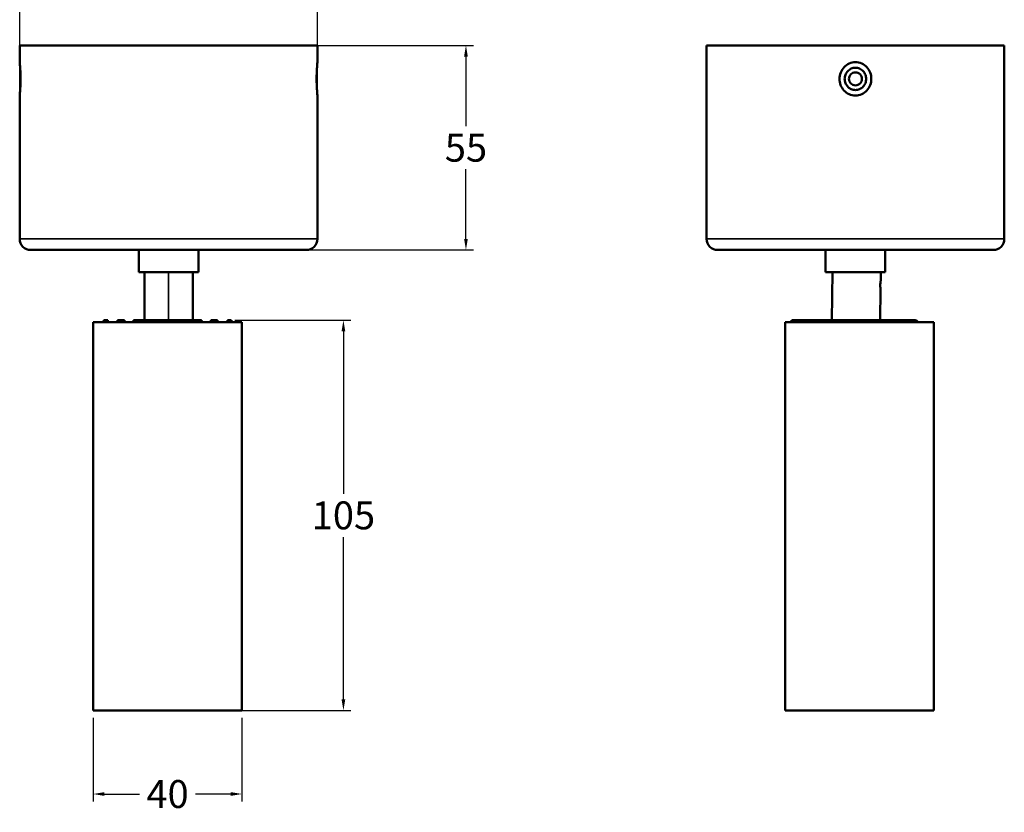
# Model space of a CAD drawing. Units: millimetres. Extents: x -2032 to 2115, y -182 to 939.
# Drawn here: x -317 to -53, y 69 to 282 of the extents above; entities that cross this region are included whole.
import ezdxf

# ---------------------------------------------------------------- set-up
doc = ezdxf.new("R2010")
doc.units = ezdxf.units.MM
doc.layers.add('Visible (ANSI)', color=7, linetype='Continuous', lineweight=50)
doc.layers.add('Visible Narrow (ANSI)', color=7, linetype='Continuous', lineweight=35)
doc.styles.get("Standard").update_dxf_attribs({"font": 'arial.ttf'})
doc.dimstyles.new('Unios_ShopDrawing', dxfattribs={"dimscale": 100, "dimtxt": 0.075, "dimasz": 0.03, "dimexe": 0.02, "dimexo": 0.02, "dimgap": 0.02, "dimtad": 0, "dimtih": 1, "dimtoh": 1, "dimdec": 1, "dimzin": 0, "dimdsep": 46, "dimtxsty": 'Standard', "dimcen": 0.01, "dimadec": 0, "dimazin": 0, "dimtfac": 1, "dimtdec": 1, "dimtofl": 0, "dimtmove": 0, "dimatfit": 1, "dimfxl": 1, "dimtolj": 1, "dimtzin": 0, "dimarcsym": 0})

# ---------------------------------------------------------------- blocks, each defined once
blk = doc.blocks.new('*D231')
at = {"color": 0, "lineweight": -2, "transparency": 16777216}
for p, q in [((-297.53, 94.39), (-297.53, 71.93)), ((-257.53, 94.39), (-257.53, 71.93)), ((-294.53, 73.93), (-285.04, 73.93)), ((-260.53, 73.93), (-270.02, 73.93))]:
    blk.add_line(p, q, dxfattribs=at)
at = {"color": 0, "transparency": 16777216}
for points in [[(-294.53, 74.43), (-294.53, 73.43), (-297.53, 73.93)], [(-260.53, 74.43), (-260.53, 73.43), (-257.53, 73.93)]]:
    blk.add_solid(points, dxfattribs=at)
at = {"layer": 'Defpoints', "color": 0, "transparency": 16777216}
for p in [(-297.53, 96.39), (-257.53, 96.39), (-257.53, 73.93)]:
    blk.add_point(p, dxfattribs=at)
at = {"color": 0, "transparency": 16777216, "insert": (-277.53, 73.93), "char_height": 7.5, "attachment_point": 5}
blk.add_mtext('\\A1;40', dxfattribs=at)
blk = doc.blocks.new('*D232')
at = {"color": 0, "lineweight": -2, "transparency": 16777216}
for p, q in [((-259.43, 201.29), (-228.28, 201.29)), ((-230.28, 198.29), (-230.28, 154.67)), ((-230.28, 99.39), (-230.28, 143.01)), ((-259.43, 96.39), (-228.28, 96.39))]:
    blk.add_line(p, q, dxfattribs=at)
at = {"color": 0, "transparency": 16777216}
for points in [[(-230.78, 198.29), (-229.78, 198.29), (-230.28, 201.29)], [(-230.78, 99.39), (-229.78, 99.39), (-230.28, 96.39)]]:
    blk.add_solid(points, dxfattribs=at)
at = {"layer": 'Defpoints', "color": 0, "transparency": 16777216}
for p in [(-261.43, 201.29), (-261.43, 96.39), (-230.28, 96.39)]:
    blk.add_point(p, dxfattribs=at)
at = {"color": 0, "transparency": 16777216, "insert": (-230.28, 148.84), "char_height": 7.5, "attachment_point": 5}
blk.add_mtext('\\A1;105', dxfattribs=at)
blk = doc.blocks.new('*D233')
at = {"color": 0, "lineweight": -2, "transparency": 16777216}
for p, q in [((-317.26, 225.19), (-317.26, 302.64)), ((-237.26, 225.19), (-237.26, 302.64)), ((-314.26, 300.64), (-284.62, 300.64)), ((-240.26, 300.64), (-269.89, 300.64))]:
    blk.add_line(p, q, dxfattribs=at)
at = {"color": 0, "transparency": 16777216}
for points in [[(-314.26, 301.14), (-314.26, 300.14), (-317.26, 300.64)], [(-240.26, 301.14), (-240.26, 300.14), (-237.26, 300.64)]]:
    blk.add_solid(points, dxfattribs=at)
at = {"layer": 'Defpoints', "color": 0, "transparency": 16777216}
for p in [(-317.26, 300.64), (-317.26, 223.19), (-237.26, 223.19)]:
    blk.add_point(p, dxfattribs=at)
at = {"color": 0, "transparency": 16777216, "insert": (-277.26, 300.64), "char_height": 7.5, "attachment_point": 5}
blk.add_mtext('\\A1;80', dxfattribs=at)
blk = doc.blocks.new('*D234')
at = {"color": 0, "lineweight": -2, "transparency": 16777216}
for p, q in [((-275.26, 275.19), (-195.36, 275.19)), ((-197.36, 272.19), (-197.36, 253.5)), ((-197.36, 223.19), (-197.36, 241.88)), ((-275.26, 220.19), (-195.36, 220.19))]:
    blk.add_line(p, q, dxfattribs=at)
at = {"color": 0, "transparency": 16777216}
for points in [[(-197.86, 272.19), (-196.86, 272.19), (-197.36, 275.19)], [(-197.86, 223.19), (-196.86, 223.19), (-197.36, 220.19)]]:
    blk.add_solid(points, dxfattribs=at)
at = {"layer": 'Defpoints', "color": 0, "transparency": 16777216}
for p in [(-277.26, 275.19), (-277.26, 220.19), (-197.36, 220.19)]:
    blk.add_point(p, dxfattribs=at)
at = {"color": 0, "transparency": 16777216, "insert": (-197.36, 247.69), "char_height": 7.5, "attachment_point": 5}
blk.add_mtext('\\A1;55', dxfattribs=at)

msp = doc.modelspace()

# ---------------------------------------------------------------- linework, layer by layer
at = {"layer": 'Visible (ANSI)'}
for p, q in [((-317.26, 275.19), (-237.26, 275.19)), ((-317.26, 275.19), (-317.26, 270.69)), ((-237.26, 275.19), (-237.26, 270.69)), ((-132.72, 275.19), (-52.72, 275.19)), ((-132.72, 275.19), (-132.72, 223.19)), ((-52.72, 275.19), (-52.72, 223.19)), ((-317.26, 261.69), (-317.26, 223.19)), ((-237.26, 261.69), (-237.26, 223.19)), ((-314.26, 220.19), (-240.26, 220.19)), ((-285.26, 214.19), (-285.26, 220.19)), ((-269.26, 214.19), (-269.26, 220.19)), ((-129.72, 220.19), (-55.72, 220.19)), ((-100.72, 214.19), (-100.72, 220.19)), ((-84.72, 214.19), (-84.72, 220.19)), ((-269.26, 214.19), (-285.26, 214.19)), ((-283.74, 214.19), (-283.74, 201.29)), ((-270.74, 201.29), (-270.74, 214.19)), ((-84.72, 214.19), (-100.72, 214.19)), ((-99.1, 201.29), (-98.87, 214.19)), ((-85.87, 214.19), (-85.91, 212.03)), ((-85.95, 209.53), (-86.1, 201.29)), ((-294.53, 201.29), (-295.03, 200.79)), ((-294.53, 201.29), (-293.62, 201.29)), ((-293.62, 201.29), (-293.61, 200.79)), ((-289.12, 201.29), (-290.99, 201.29)), ((-286.69, 201.29), (-268.37, 201.29)), ((-265.95, 200.79), (-265.93, 201.29)), ((-264.07, 201.29), (-264.05, 200.79)), ((-261.45, 200.79), (-261.43, 201.29)), ((-261.43, 201.29), (-260.53, 201.29)), ((-260.53, 201.29), (-260.03, 200.79)), ((-109.74, 201.29), (-110.25, 200.79)), ((-109.74, 201.29), (-107.26, 201.29)), ((-104.06, 201.29), (-107.26, 201.29)), ((-97.1, 201.29), (-102.04, 201.29)), ((-97.1, 201.29), (-86.15, 201.29)), ((-81.21, 201.29), (-86.15, 201.29)), ((-77.31, 201.29), (-79.2, 201.29)), ((-77.31, 201.29), (-76.63, 201.29)), ((-257.53, 200.79), (-297.53, 200.79)), ((-297.53, 200.79), (-297.53, 96.39)), ((-257.53, 200.79), (-257.53, 96.39)), ((-71.63, 200.79), (-111.63, 200.79)), ((-111.63, 200.79), (-111.63, 96.39)), ((-71.63, 200.79), (-71.63, 96.39)), ((-297.53, 96.39), (-257.53, 96.39)), ((-111.63, 96.39), (-71.63, 96.39))]:
    msp.add_line(p, q, dxfattribs=at)
for centre, start, end in [((-314.26, 223.19), 180, 270), ((-240.26, 223.19), 270, 0), ((-129.72, 223.19), 180, 270), ((-55.72, 223.19), 270, 0)]:
    msp.add_arc(centre, 3, start, end, dxfattribs=at)
msp.add_ellipse((-73.85, 194.44), major_axis=(11.58, -9.96), ratio=0.134608, start_param=2.097255, end_param=2.162907, dxfattribs=at)
for points, knots in [([(-317.26, 270.69), (-317.26, 270.69), (-317.24, 270.57), (-317.2, 270.09), (-317.17, 269.73), (-317.11, 268.92), (-317.08, 268.42), (-317.04, 267.33), (-317.03, 266.74), (-317.03, 266.19), (-317.03, 265.65), (-317.04, 265.07), (-317.08, 263.99), (-317.11, 263.49), (-317.17, 262.68), (-317.2, 262.31), (-317.24, 261.82), (-317.26, 261.69), (-317.26, 261.69)], [1.984312, 1.984312, 1.984312, 1.984312, 2.150655, 2.150655, 2.317001, 2.317001, 2.481356, 2.481356, 2.645711, 2.645711, 2.645711, 2.807821, 2.807821, 2.969932, 2.969932, 3.138548, 3.138548, 3.307164, 3.307164, 3.307164, 3.307164]), ([(-237.26, 261.69), (-237.26, 261.69), (-237.27, 261.82), (-237.32, 262.31), (-237.35, 262.68), (-237.4, 263.49), (-237.43, 263.99), (-237.47, 265.07), (-237.49, 265.65), (-237.49, 266.74), (-237.47, 267.33), (-237.43, 268.42), (-237.4, 268.92), (-237.35, 269.73), (-237.31, 270.09), (-237.27, 270.57), (-237.26, 270.69), (-237.26, 270.69)], [3.307164, 3.307164, 3.307164, 3.307164, 3.47578, 3.47578, 3.644396, 3.644396, 3.806507, 3.806507, 3.968618, 3.968618, 4.132972, 4.132972, 4.297327, 4.297327, 4.463673, 4.463673, 4.630019, 4.630019, 4.630019, 4.630019]), ([(-92.72, 270.69), (-92.16, 270.69), (-91.57, 270.57), (-90.51, 270.09), (-90.02, 269.73), (-89.28, 268.92), (-88.96, 268.42), (-88.55, 267.33), (-88.45, 266.74), (-88.45, 266.19), (-88.45, 265.65), (-88.54, 265.07), (-88.95, 263.99), (-89.26, 263.49), (-90, 262.68), (-90.48, 262.31), (-91.56, 261.82), (-92.15, 261.69), (-93.28, 261.69), (-93.87, 261.82), (-94.95, 262.31), (-95.44, 262.68), (-96.17, 263.49), (-96.48, 263.99), (-96.89, 265.07), (-96.99, 265.65), (-96.99, 266.74), (-96.89, 267.33), (-96.47, 268.42), (-96.15, 268.92), (-95.41, 269.73), (-94.93, 270.09), (-93.86, 270.57), (-93.27, 270.69), (-92.72, 270.69)], [1.984309, 1.984309, 1.984309, 1.984309, 2.150655, 2.150655, 2.317001, 2.317001, 2.481356, 2.481356, 2.645711, 2.645711, 2.645711, 2.807821, 2.807821, 2.969932, 2.969932, 3.138548, 3.138548, 3.307164, 3.307164, 3.47578, 3.47578, 3.644396, 3.644396, 3.806507, 3.806507, 3.968618, 3.968618, 4.132972, 4.132972, 4.297327, 4.297327, 4.463673, 4.463673, 4.630019, 4.630019, 4.630019, 4.630019]), ([(-94.68, 263.99), (-94.72, 264.03), (-94.76, 264.07), (-95.05, 264.38), (-95.26, 264.71), (-95.54, 265.44), (-95.61, 265.83), (-95.61, 266.19), (-95.61, 266.56), (-95.54, 266.95), (-95.25, 267.68), (-95.04, 268.02), (-94.53, 268.56), (-94.2, 268.8), (-93.48, 269.11), (-93.09, 269.19), (-92.35, 269.19), (-91.95, 269.11), (-91.23, 268.8), (-90.9, 268.56), (-90.4, 268.02), (-90.18, 267.68), (-89.89, 266.95), (-89.83, 266.56), (-89.83, 265.83), (-89.89, 265.44), (-90.17, 264.71), (-90.39, 264.38), (-90.89, 263.83), (-91.22, 263.59), (-91.94, 263.27), (-92.34, 263.19), (-93.09, 263.19), (-93.49, 263.27), (-94.16, 263.57), (-94.45, 263.76), (-94.68, 263.99)], [1.540585, 1.540585, 1.540585, 1.540585, 1.557228, 1.557228, 1.666699, 1.666699, 1.776169, 1.776169, 1.776169, 1.886708, 1.886708, 1.997246, 1.997246, 2.108725, 2.108725, 2.220203, 2.220203, 2.331681, 2.331681, 2.44316, 2.44316, 2.553698, 2.553698, 2.664237, 2.664237, 2.773707, 2.773707, 2.883178, 2.883178, 2.995733, 2.995733, 3.108288, 3.108288, 3.220843, 3.220843, 3.316754, 3.316754, 3.316754, 3.316754]), ([(-92.72, 264.44), (-92.72, 264.44), (-92.72, 264.44), (-92.5, 264.44), (-92.26, 264.48), (-91.83, 264.66), (-91.63, 264.8), (-91.32, 265.11), (-91.19, 265.31), (-91.01, 265.74), (-90.97, 265.97), (-90.97, 266.41), (-91.01, 266.64), (-91.19, 267.08), (-91.32, 267.27), (-91.63, 267.58), (-91.83, 267.72), (-92.26, 267.9), (-92.5, 267.94), (-92.94, 267.94), (-93.17, 267.9), (-93.6, 267.72), (-93.8, 267.58), (-94.11, 267.27), (-94.24, 267.08), (-94.42, 266.64), (-94.47, 266.41), (-94.47, 266.19), (-94.47, 265.97), (-94.42, 265.74), (-94.24, 265.31), (-94.11, 265.11), (-93.8, 264.8), (-93.6, 264.66), (-93.17, 264.48), (-92.94, 264.44), (-92.72, 264.44)], [-0.791182, -0.791182, -0.791182, -0.791182, -0.791165, -0.791165, -0.725235, -0.725235, -0.659304, -0.659304, -0.593374, -0.593374, -0.527444, -0.527444, -0.461513, -0.461513, -0.395583, -0.395583, -0.329652, -0.329652, -0.263722, -0.263722, -0.197791, -0.197791, -0.131861, -0.131861, -0.06593, -0.06593, 0, 0, 0, 0.06593, 0.06593, 0.131861, 0.131861, 0.197791, 0.197791, 0.263705, 0.263705, 0.263705, 0.263705]), ([(-85.95, 209.53), (-85.95, 209.53), (-85.96, 209.56), (-85.98, 209.69), (-85.99, 209.78), (-86.02, 210), (-86.03, 210.14), (-86.05, 210.45), (-86.05, 210.62), (-86.05, 210.94), (-86.04, 211.1), (-86.01, 211.41), (-85.99, 211.55), (-85.96, 211.77), (-85.94, 211.87), (-85.92, 211.99), (-85.91, 212.03), (-85.91, 212.03)], [-0.5665505, -0.5665505, -0.5665505, -0.5665505, -0.5193391, -0.5193391, -0.4721277, -0.4721277, -0.424914, -0.424914, -0.3777003, -0.3777003, -0.3304866, -0.3304866, -0.283273, -0.283273, -0.2360616, -0.2360616, -0.1888502, -0.1888502, -0.1888502, -0.1888502]), ([(-264.07, 201.29), (-264.09, 201.29), (-264.11, 201.29), (-264.13, 201.29), (-264.14, 201.29), (-264.14, 201.29), (-264.15, 201.29), (-264.17, 201.29), (-264.19, 201.29), (-264.22, 201.29), (-264.27, 201.29), (-264.32, 201.29), (-264.37, 201.29), (-264.45, 201.29), (-264.52, 201.29), (-264.6, 201.29), (-264.72, 201.29), (-264.83, 201.29), (-264.96, 201.29), (-264.96, 201.29), (-264.96, 201.29), (-264.97, 201.29), (-265.13, 201.29), (-265.3, 201.29), (-265.46, 201.29), (-265.62, 201.29), (-265.77, 201.29), (-265.93, 201.29)], [0.0000009, 0.0000009, 0.0000009, 0.0000009, 0.0093746, 0.0093746, 0.0093746, 0.0127303, 0.0127303, 0.0127303, 0.0226131, 0.0226131, 0.0226131, 0.0461102, 0.0461102, 0.0461102, 0.0814324, 0.0814324, 0.0814324, 0.1358683, 0.1358683, 0.1358683, 0.1377765, 0.1377765, 0.1377765, 0.2090223, 0.2090223, 0.2090223, 0.2736475, 0.2736475, 0.2736475, 0.2736475]), ([(-104.75, 200.79), (-104.73, 200.8), (-104.72, 200.82), (-104.7, 200.83), (-104.59, 200.91), (-104.48, 200.99), (-104.38, 201.06), (-104.27, 201.14), (-104.17, 201.22), (-104.06, 201.29)], [0.2792314, 0.2792314, 0.2792314, 0.2792314, 0.3333333, 0.3333333, 0.3333333, 0.6666667, 0.6666667, 0.6666667, 0.9999986, 0.9999986, 0.9999986, 0.9999986]), ([(-102.04, 201.29), (-102.07, 201.29), (-102.09, 201.29), (-102.12, 201.29), (-102.12, 201.29), (-102.13, 201.29), (-102.14, 201.29), (-102.17, 201.29), (-102.19, 201.29), (-102.22, 201.29), (-102.27, 201.29), (-102.33, 201.29), (-102.39, 201.29), (-102.48, 201.29), (-102.58, 201.29), (-102.67, 201.29), (-102.8, 201.29), (-102.94, 201.29), (-103.07, 201.29), (-103.08, 201.29), (-103.08, 201.29), (-103.09, 201.29), (-103.26, 201.29), (-103.44, 201.29), (-103.61, 201.29), (-103.76, 201.29), (-103.91, 201.29), (-104.06, 201.29)], [0.0000009, 0.0000009, 0.0000009, 0.0000009, 0.0093746, 0.0093746, 0.0093746, 0.0127303, 0.0127303, 0.0127303, 0.0226131, 0.0226131, 0.0226131, 0.0461102, 0.0461102, 0.0461102, 0.0814324, 0.0814324, 0.0814324, 0.1358683, 0.1358683, 0.1358683, 0.1377765, 0.1377765, 0.1377765, 0.2090223, 0.2090223, 0.2090223, 0.2736475, 0.2736475, 0.2736475, 0.2736475]), ([(-102.04, 201.29), (-102.22, 201.17), (-102.38, 201.06), (-102.63, 200.89), (-102.71, 200.84), (-102.79, 200.79)], [-0.1466287, -0.1466287, -0.1466287, -0.1466287, -0.0728425, -0.0728425, -0.0393807, -0.0393807, -0.0393807, -0.0393807]), ([(-80.47, 200.79), (-80.54, 200.84), (-80.62, 200.89), (-80.87, 201.06), (-81.04, 201.17), (-81.21, 201.29)], [-0.09295089, -0.09295089, -0.09295089, -0.09295089, -0.06420031, -0.06420031, -0.00000098, -0.00000098, -0.00000098, -0.00000098]), ([(-81.21, 201.29), (-81.19, 201.29), (-81.16, 201.29), (-81.14, 201.29), (-81.13, 201.29), (-81.12, 201.29), (-81.12, 201.29), (-81.09, 201.29), (-81.06, 201.29), (-81.03, 201.29), (-80.97, 201.29), (-80.91, 201.29), (-80.85, 201.29), (-80.76, 201.29), (-80.68, 201.29), (-80.6, 201.29), (-80.46, 201.29), (-80.33, 201.29), (-80.2, 201.29), (-80.19, 201.29), (-80.18, 201.29), (-80.17, 201.29), (-80, 201.29), (-79.84, 201.29), (-79.68, 201.29), (-79.51, 201.29), (-79.35, 201.29), (-79.2, 201.29)], [-0.277085, -0.277085, -0.277085, -0.277085, -0.2675942, -0.2675942, -0.2675942, -0.2641961, -0.2641961, -0.2641961, -0.2525267, -0.2525267, -0.2525267, -0.2287434, -0.2287434, -0.2287434, -0.1952973, -0.1952973, -0.1952973, -0.1418875, -0.1418875, -0.1418875, -0.1375598, -0.1375598, -0.1375598, -0.0689409, -0.0689409, -0.0689409, -0.0000024, -0.0000024, -0.0000024, -0.0000024]), ([(-75.83, 200.8), (-75.9, 200.86), (-75.97, 200.92), (-76.1, 201.02), (-76.18, 201.08), (-76.34, 201.18), (-76.41, 201.22), (-76.53, 201.27), (-76.58, 201.29), (-76.62, 201.29), (-76.63, 201.29), (-76.63, 201.29)], [0.2306488, 0.2306488, 0.2306488, 0.2306488, 0.255629, 0.255629, 0.2836155, 0.2836155, 0.3116021, 0.3116021, 0.3340096, 0.3340096, 0.3374802, 0.3374802, 0.3374802, 0.3374802])]:
    msp.add_open_spline(points, degree=3, knots=knots, dxfattribs=at)
for points, weights in [([(-291.01, 200.79), (-291, 201.05), (-290.99, 201.29)], [1.00708766418, 1.00687863614, 1.00612804532]), ([(-289.12, 201.29), (-289.11, 201.05), (-289.11, 200.79)], [1.00433508667, 1.00491166376, 1.00510416727]), ([(-286.71, 200.79), (-286.7, 201.05), (-286.69, 201.29)], [1.00346955383, 1.00331081875, 1.00289612005]), ([(-268.37, 201.29), (-268.36, 201.05), (-268.35, 200.79)], [1.0028961202, 1.00331081896, 1.00346955409]), ([(-107.26, 201.29), (-107.54, 201.05), (-107.83, 200.79)], [1.0028961202, 1.00331081896, 1.00346955409]), ([(-98.54, 200.79), (-97.81, 201.07), (-97.1, 201.29)], [1.06898193069, 1.07762408387, 1.08456852019]), ([(-86.15, 201.29), (-85.44, 201.07), (-84.72, 200.79)], [1.08456852019, 1.07762408387, 1.06898193069]), ([(-76.73, 200.79), (-77.02, 201.05), (-77.31, 201.29)], [1.00396025632, 1.00378523645, 1.00331673613]), ([(-75.83, 200.8), (-75.83, 200.8), (-75.82, 200.79)], [1.01804161188, 1.0180854033, 1.01812911818])]:
    msp.add_rational_spline(points, weights, degree=2, dxfattribs=at)
at = {"layer": 'Visible Narrow (ANSI)'}
for p, q in [((-237.26, 223.19), (-317.26, 223.19)), ((-52.72, 223.19), (-132.72, 223.19)), ((-277.24, 201.29), (-277.24, 214.19))]:
    msp.add_line(p, q, dxfattribs=at)

# ---------------------------------------------------------------- dimensions: what is measured, and where the dimension line sits
for base, p1, p2, picture, middle in [((-317.26, 300.64), (-237.26, 223.19), (-317.26, 223.19), '*D233', (-277.26, 300.64)), ((-257.53, 73.93), (-297.53, 96.39), (-257.53, 96.39), '*D231', (-277.53, 73.93))]:
    dim = msp.add_linear_dim(base=base, p1=p1, p2=p2, dimstyle='Unios_ShopDrawing', override={"dimdec": 0, "dimfxl": 2, "dimfxlon": 1})
    dim.commit()
    dim.dimension.update_dxf_attribs({"geometry": picture, "text_midpoint": middle})
for base, p1, p2, picture, middle in [((-197.36, 220.19), (-277.26, 275.19), (-277.26, 220.19), '*D234', (-197.36, 247.69)), ((-230.28, 96.39), (-261.43, 201.29), (-261.43, 96.39), '*D232', (-230.28, 148.84))]:
    dim = msp.add_linear_dim(base=base, p1=p1, p2=p2, angle=90, dimstyle='Unios_ShopDrawing', override={"dimdec": 0, "dimfxl": 2, "dimfxlon": 1})
    dim.commit()
    dim.dimension.update_dxf_attribs({"geometry": picture, "text_midpoint": middle})

doc.saveas('drawing.dxf')
